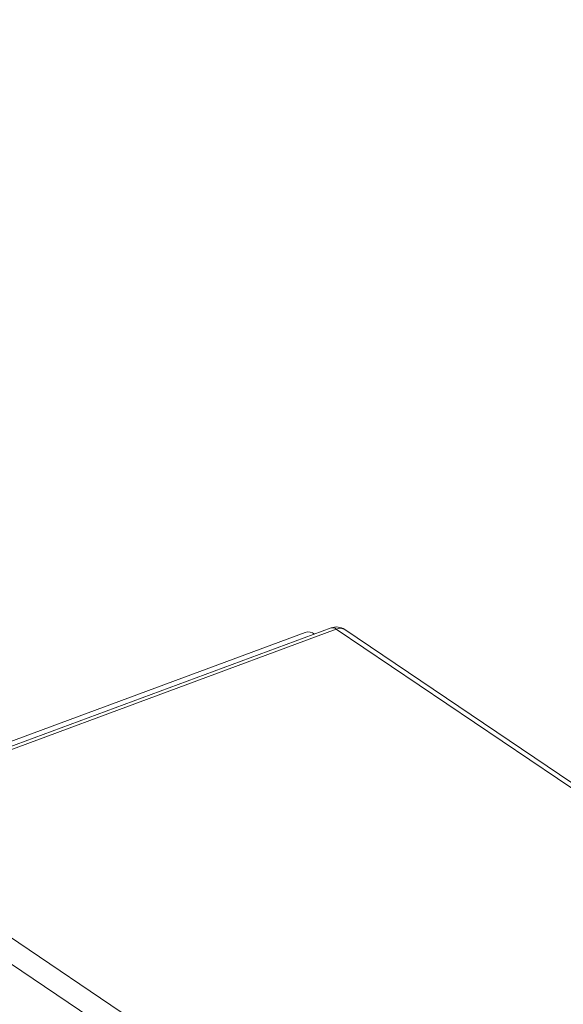
# Model space of a CAD drawing. Extents: x 5.89 to 15.59, y 5.07 to 11.98.
# Drawn here: x 11.23 to 11.34, y 7.09 to 7.28 of the extents above; entities that cross this region are included whole.
import ezdxf

# ---------------------------------------------------------------- set-up
doc = ezdxf.new("R2010")
doc.units = 0
doc.header["$LTSCALE"] = 0.2
doc.header["$MEASUREMENT"] = 0
doc.dimstyles.get("Standard").update_dxf_attribs({"dimtxt": 0.18, "dimasz": 0.18, "dimexe": 0.18, "dimexo": 0.0625, "dimgap": 0.09, "dimtad": 0, "dimtih": 1, "dimtoh": 1, "dimdec": 4, "dimzin": 0, "dimdsep": 46, "dimtxsty": 'Standard', "dimcen": 0.09, "dimadec": 0, "dimazin": 0, "dimtfac": 1, "dimtdec": 4, "dimtofl": 0, "dimtmove": 0, "dimatfit": 3, "dimfxl": 1, "dimtolj": 1, "dimtzin": 0, "dimarcsym": 0})

# ---------------------------------------------------------------- blocks, each defined once
blk = doc.blocks.new('A$C65861096')
at = {"color": 7, "linetype": 'Continuous', "lineweight": 18}
for p, q in [((3.324506439515082, 1.859346183753352), (3.226645410432583, 1.823104316257051)), ((3.329569839510333, 1.860212516695618), (3.230503439784789, 1.823524252063105)), ((3.330611707797241, 1.859997318929423), (3.231545308071693, 1.823309054296914)), ((3.470253383668291, 1.765731494293448), (3.330611707797241, 1.859997318929423)), ((3.470199620731185, 1.766789282053704), (3.332290220472059, 1.85988572521358)), ((3.231545308071693, 1.823309054296914), (3.397365104282242, 1.711371556173564)), ((3.394954362996147, 1.707880685689787), (3.229134566785598, 1.819818183813133))]:
    blk.add_line(p, q, dxfattribs=at)
for centre, radius, start, end in [((3.330611707797241, 1.857399242718071), 0.003000000000000716, 55.97848147440303, 110.3216138241266), ((3.32508310282123, 1.857370660940926), 0.002057967674932428, 52.85567079460336, 106.27274389527), ((3.329891999638908, 1.859142564224815), 0.00111740119841502, 49.90243715321318, 106.7569224319333), ((3.331343443886302, 1.858324279574596), 0.001826060893518072, 58.76963239213657, 113.6230930304827)]:
    blk.add_arc(centre, radius, start, end, dxfattribs=at)
blk = doc.blocks.new('A$C4B7D02C5')
at = {"color": 7, "linetype": 'Continuous', "lineweight": 18}
for p, q in [((3.324506439515069, 1.85934618375336), (3.226645410432567, 1.823104316257059)), ((3.32956983951032, 1.860212516695626), (3.230503439784776, 1.823524252063113)), ((3.330611707797225, 1.85999731892943), (3.231545308071681, 1.823309054296921)), ((3.470253383668279, 1.765731494293455), (3.330611707797225, 1.85999731892943)), ((3.470199620731172, 1.766789282053711), (3.332290220472046, 1.859885725213587)), ((3.231545308071681, 1.823309054296921), (3.39736510428223, 1.711371556173571)), ((3.394954362996131, 1.707880685689794), (3.229134566785582, 1.81981818381314))]:
    blk.add_line(p, q, dxfattribs=at)
for centre, radius, start, end in [((3.330611707797225, 1.857399242718078), 0.003000000000000716, 55.97848147440303, 110.3216138241266), ((3.325083102821218, 1.857370660940934), 0.002057967674932428, 52.85567079460336, 106.2727438952699), ((3.329891999638896, 1.859142564224822), 0.00111740119841502, 49.90243715321314, 106.7569224319333), ((3.33134344388629, 1.858324279574603), 0.001826060893518072, 58.76963239213657, 113.6230930304827)]:
    blk.add_arc(centre, radius, start, end, dxfattribs=at)

msp = doc.modelspace()

# ---------------------------------------------------------------- block references
at = {"lineweight": 0}
for name, p in [('A$C65861096', (7.963360644978779, 5.301065323331471)), ('A$C4B7D02C5', (7.963360644978795, 5.301065323331464))]:
    msp.add_blockref(name, p, dxfattribs=at)

# ---------------------------------------------------------------- leaders
at = {"lineweight": 18, "annotation_type": 0, "has_hookline": 1, "hookline_direction": 1, "text_width": 0.75}
msp.add_leader([(12.05571722641067, 7.15170803820339), (12.26798142373407, 7.806614397175849), (12.15548142373407, 7.806614397175849)], dimstyle='Standard', override={"dimscale": 0.9, "dimtxt": 0.1, "dimasz": 0.125, "dimexe": 0.1}, dxfattribs=at)

doc.saveas('drawing.dxf')
